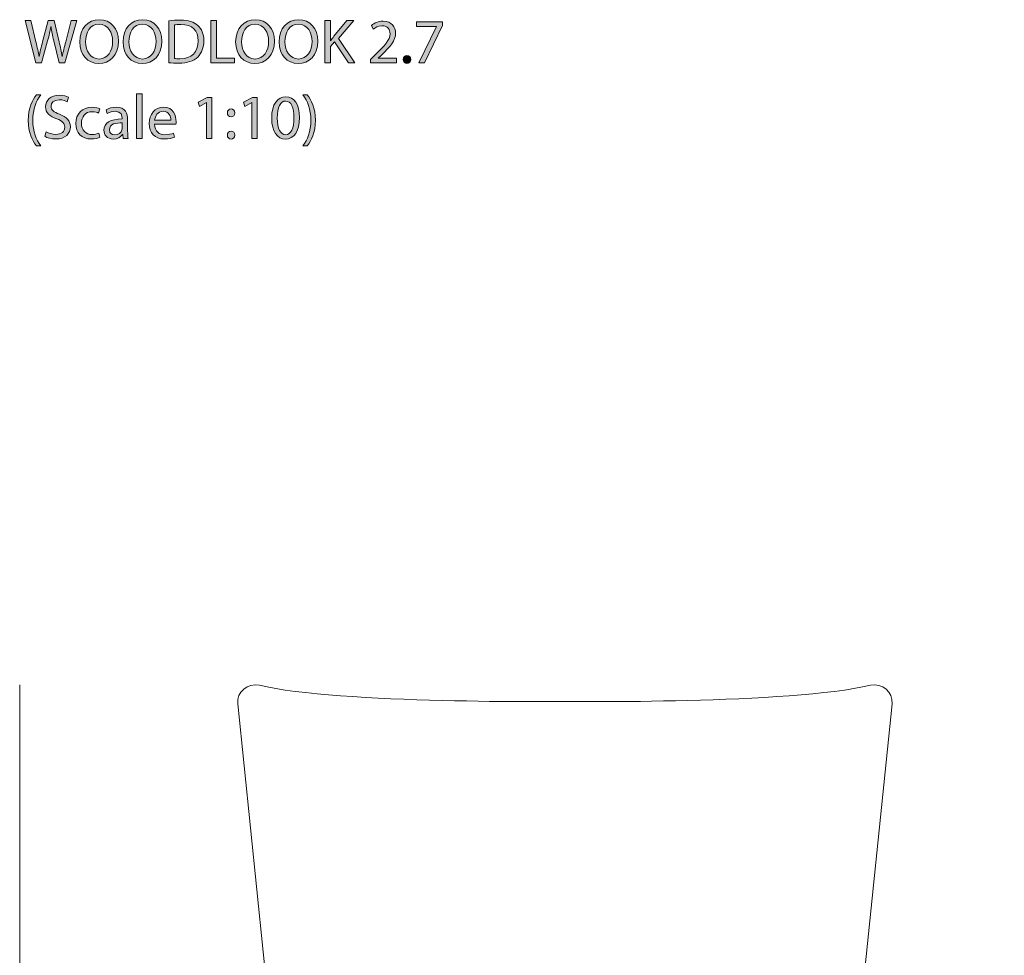
# Model space of a CAD drawing. Units: millimetres. Extents: x 8 to 284, y -163 to -21.
# Drawn here: x 21 to 87, y -84 to -21 of the extents above; entities that cross this region are included whole.
import ezdxf

# ---------------------------------------------------------------- set-up
doc = ezdxf.new("R2010")
doc.units = ezdxf.units.MM
doc.header["$MEASUREMENT"] = 0
doc.layers.add('Layer 2', color=7, linetype='Continuous', lineweight=0)

# ---------------------------------------------------------------- blocks, each defined once
blk = doc.blocks.new('Block_1')
at = {"layer": 'Layer 2', "transparency": 33554687}
h = blk.add_hatch(color=7, dxfattribs=at)
h.dxf.hatch_style = 2
edge = h.paths.add_edge_path()
edge.add_spline(control_points=[(21.735, -24.172), (21.735, -24.172), (21.011, -21.321), (21.011, -21.321), (21.011, -21.321), (21.401, -21.321), (21.401, -21.321), (21.401, -21.321), (21.739, -22.763), (21.739, -22.763), (21.824, -23.119), (21.9, -23.474), (21.951, -23.749), (21.951, -23.749), (21.959, -23.749), (21.959, -23.749), (22.006, -23.466), (22.095, -23.127), (22.192, -22.759), (22.192, -22.759), (22.573, -21.321), (22.573, -21.321), (22.573, -21.321), (22.958, -21.321), (22.958, -21.321), (22.958, -21.321), (23.305, -22.768), (23.305, -22.768), (23.385, -23.106), (23.461, -23.445), (23.504, -23.745), (23.504, -23.745), (23.512, -23.745), (23.512, -23.745), (23.571, -23.432), (23.652, -23.115), (23.74, -22.759), (23.74, -22.759), (24.117, -21.321), (24.117, -21.321), (24.117, -21.321), (24.494, -21.321), (24.494, -21.321), (24.494, -21.321), (23.686, -24.172), (23.686, -24.172), (23.686, -24.172), (23.301, -24.172), (23.301, -24.172), (23.301, -24.172), (22.941, -22.687), (22.941, -22.687), (22.852, -22.323), (22.793, -22.044), (22.755, -21.756), (22.755, -21.756), (22.746, -21.756), (22.746, -21.756), (22.695, -22.04), (22.632, -22.319), (22.526, -22.687), (22.526, -22.687), (22.12, -24.172), (22.12, -24.172), (22.12, -24.172), (21.735, -24.172), (21.735, -24.172)], knot_values=[0, 0, 0, 0, 1, 1, 1, 2, 2, 2, 3, 3, 3, 4, 4, 4, 5, 5, 5, 6, 6, 6, 7, 7, 7, 8, 8, 8, 9, 9, 9, 10, 10, 10, 11, 11, 11, 12, 12, 12, 13, 13, 13, 14, 14, 14, 15, 15, 15, 16, 16, 16, 17, 17, 17, 18, 18, 18, 19, 19, 19, 20, 20, 20, 21, 21, 21, 22, 22, 22, 22], degree=3, periodic=0)
h = blk.add_hatch(color=7, dxfattribs=at)
h.dxf.hatch_style = 2
edge = h.paths.add_edge_path()
edge.add_spline(control_points=[(25.075, -22.763), (25.075, -23.373), (25.405, -23.918), (25.985, -23.918), (26.569, -23.918), (26.899, -23.381), (26.899, -22.734), (26.899, -22.167), (26.603, -21.575), (25.989, -21.575), (25.38, -21.575), (25.075, -22.137), (25.075, -22.763)], knot_values=[0, 0, 0, 0, 1, 1, 1, 2, 2, 2, 3, 3, 3, 4, 4, 4, 4], degree=3, periodic=0)
edge = h.paths.add_edge_path()
edge.add_spline(control_points=[(27.288, -22.717), (27.288, -23.698), (26.691, -24.219), (25.964, -24.219), (25.211, -24.219), (24.682, -23.635), (24.682, -22.772), (24.682, -21.866), (25.244, -21.274), (26.006, -21.274), (26.785, -21.274), (27.288, -21.871), (27.288, -22.717)], knot_values=[0, 0, 0, 0, 1, 1, 1, 2, 2, 2, 3, 3, 3, 4, 4, 4, 4], degree=3, periodic=0)
h = blk.add_hatch(color=7, dxfattribs=at)
h.dxf.hatch_style = 2
edge = h.paths.add_edge_path()
edge.add_spline(control_points=[(27.992, -22.763), (27.992, -23.373), (28.322, -23.918), (28.902, -23.918), (29.486, -23.918), (29.816, -23.381), (29.816, -22.734), (29.816, -22.167), (29.519, -21.575), (28.906, -21.575), (28.297, -21.575), (27.992, -22.137), (27.992, -22.763)], knot_values=[0, 0, 0, 0, 1, 1, 1, 2, 2, 2, 3, 3, 3, 4, 4, 4, 4], degree=3, periodic=0)
edge = h.paths.add_edge_path()
edge.add_spline(control_points=[(30.205, -22.717), (30.205, -23.698), (29.608, -24.219), (28.881, -24.219), (28.127, -24.219), (27.598, -23.635), (27.598, -22.772), (27.598, -21.866), (28.161, -21.274), (28.923, -21.274), (29.701, -21.274), (30.205, -21.871), (30.205, -22.717)], knot_values=[0, 0, 0, 0, 1, 1, 1, 2, 2, 2, 3, 3, 3, 4, 4, 4, 4], degree=3, periodic=0)
h = blk.add_hatch(color=7, dxfattribs=at)
h.dxf.hatch_style = 2
edge = h.paths.add_edge_path()
edge.add_spline(control_points=[(31.053, -23.88), (31.146, -23.897), (31.281, -23.902), (31.425, -23.902), (32.212, -23.902), (32.639, -23.461), (32.639, -22.691), (32.643, -22.019), (32.263, -21.591), (31.484, -21.591), (31.294, -21.591), (31.15, -21.608), (31.053, -21.63), (31.053, -21.63), (31.053, -23.88), (31.053, -23.88)], knot_values=[0, 0, 0, 0, 1, 1, 1, 2, 2, 2, 3, 3, 3, 4, 4, 4, 5, 5, 5, 5], degree=3, periodic=0)
edge = h.paths.add_edge_path()
edge.add_spline(control_points=[(30.685, -21.359), (30.909, -21.325), (31.175, -21.299), (31.467, -21.299), (31.996, -21.299), (32.373, -21.422), (32.622, -21.655), (32.876, -21.888), (33.024, -22.218), (33.024, -22.679), (33.024, -23.144), (32.881, -23.525), (32.614, -23.787), (32.347, -24.054), (31.907, -24.198), (31.353, -24.198), (31.091, -24.198), (30.871, -24.185), (30.685, -24.164), (30.685, -24.164), (30.685, -21.359), (30.685, -21.359)], knot_values=[0, 0, 0, 0, 1, 1, 1, 2, 2, 2, 3, 3, 3, 4, 4, 4, 5, 5, 5, 6, 6, 6, 7, 7, 7, 7], degree=3, periodic=0)
h = blk.add_hatch(color=7, dxfattribs=at)
h.dxf.hatch_style = 2
edge = h.paths.add_edge_path()
edge.add_spline(control_points=[(33.504, -21.321), (33.504, -21.321), (33.872, -21.321), (33.872, -21.321), (33.872, -21.321), (33.872, -23.863), (33.872, -23.863), (33.872, -23.863), (35.091, -23.863), (35.091, -23.863), (35.091, -23.863), (35.091, -24.172), (35.091, -24.172), (35.091, -24.172), (33.504, -24.172), (33.504, -24.172), (33.504, -24.172), (33.504, -21.321), (33.504, -21.321)], knot_values=[0, 0, 0, 0, 1, 1, 1, 2, 2, 2, 3, 3, 3, 4, 4, 4, 5, 5, 5, 6, 6, 6, 6], degree=3, periodic=0)
h = blk.add_hatch(color=7, dxfattribs=at)
h.dxf.hatch_style = 2
edge = h.paths.add_edge_path()
edge.add_spline(control_points=[(35.561, -22.763), (35.561, -23.373), (35.891, -23.918), (36.471, -23.918), (37.055, -23.918), (37.385, -23.381), (37.385, -22.734), (37.385, -22.167), (37.089, -21.575), (36.475, -21.575), (35.866, -21.575), (35.561, -22.137), (35.561, -22.763)], knot_values=[0, 0, 0, 0, 1, 1, 1, 2, 2, 2, 3, 3, 3, 4, 4, 4, 4], degree=3, periodic=0)
edge = h.paths.add_edge_path()
edge.add_spline(control_points=[(37.774, -22.717), (37.774, -23.698), (37.177, -24.219), (36.45, -24.219), (35.697, -24.219), (35.168, -23.635), (35.168, -22.772), (35.168, -21.866), (35.73, -21.274), (36.492, -21.274), (37.271, -21.274), (37.774, -21.871), (37.774, -22.717)], knot_values=[0, 0, 0, 0, 1, 1, 1, 2, 2, 2, 3, 3, 3, 4, 4, 4, 4], degree=3, periodic=0)
h = blk.add_hatch(color=7, dxfattribs=at)
h.dxf.hatch_style = 2
edge = h.paths.add_edge_path()
edge.add_spline(control_points=[(38.478, -22.763), (38.478, -23.373), (38.808, -23.918), (39.388, -23.918), (39.972, -23.918), (40.302, -23.381), (40.302, -22.734), (40.302, -22.167), (40.005, -21.575), (39.392, -21.575), (38.783, -21.575), (38.478, -22.137), (38.478, -22.763)], knot_values=[0, 0, 0, 0, 1, 1, 1, 2, 2, 2, 3, 3, 3, 4, 4, 4, 4], degree=3, periodic=0)
edge = h.paths.add_edge_path()
edge.add_spline(control_points=[(40.691, -22.717), (40.691, -23.698), (40.094, -24.219), (39.367, -24.219), (38.613, -24.219), (38.084, -23.635), (38.084, -22.772), (38.084, -21.866), (38.647, -21.274), (39.409, -21.274), (40.187, -21.274), (40.691, -21.871), (40.691, -22.717)], knot_values=[0, 0, 0, 0, 1, 1, 1, 2, 2, 2, 3, 3, 3, 4, 4, 4, 4], degree=3, periodic=0)
h = blk.add_hatch(color=7, dxfattribs=at)
h.dxf.hatch_style = 2
edge = h.paths.add_edge_path()
edge.add_spline(control_points=[(41.171, -21.321), (41.171, -21.321), (41.539, -21.321), (41.539, -21.321), (41.539, -21.321), (41.539, -22.696), (41.539, -22.696), (41.539, -22.696), (41.551, -22.696), (41.551, -22.696), (41.628, -22.586), (41.704, -22.484), (41.776, -22.391), (41.776, -22.391), (42.647, -21.321), (42.647, -21.321), (42.647, -21.321), (43.104, -21.321), (43.104, -21.321), (43.104, -21.321), (42.072, -22.531), (42.072, -22.531), (42.072, -22.531), (43.184, -24.172), (43.184, -24.172), (43.184, -24.172), (42.749, -24.172), (42.749, -24.172), (42.749, -24.172), (41.81, -22.772), (41.81, -22.772), (41.81, -22.772), (41.539, -23.085), (41.539, -23.085), (41.539, -23.085), (41.539, -24.172), (41.539, -24.172), (41.539, -24.172), (41.171, -24.172), (41.171, -24.172), (41.171, -24.172), (41.171, -21.321), (41.171, -21.321)], knot_values=[0, 0, 0, 0, 1, 1, 1, 2, 2, 2, 3, 3, 3, 4, 4, 4, 5, 5, 5, 6, 6, 6, 7, 7, 7, 8, 8, 8, 9, 9, 9, 10, 10, 10, 11, 11, 11, 12, 12, 12, 13, 13, 13, 14, 14, 14, 14], degree=3, periodic=0)
h = blk.add_hatch(color=7, dxfattribs=at)
h.dxf.hatch_style = 2
edge = h.paths.add_edge_path()
edge.add_spline(control_points=[(44.231, -24.172), (44.231, -24.172), (44.231, -23.944), (44.231, -23.944), (44.231, -23.944), (44.523, -23.66), (44.523, -23.66), (45.226, -22.992), (45.543, -22.637), (45.547, -22.222), (45.547, -21.943), (45.412, -21.684), (45.001, -21.684), (44.752, -21.684), (44.544, -21.811), (44.417, -21.917), (44.417, -21.917), (44.299, -21.655), (44.299, -21.655), (44.489, -21.494), (44.76, -21.376), (45.078, -21.376), (45.67, -21.376), (45.92, -21.782), (45.92, -22.175), (45.92, -22.683), (45.551, -23.094), (44.972, -23.652), (44.972, -23.652), (44.752, -23.855), (44.752, -23.855), (44.752, -23.855), (44.752, -23.863), (44.752, -23.863), (44.752, -23.863), (45.987, -23.863), (45.987, -23.863), (45.987, -23.863), (45.987, -24.172), (45.987, -24.172), (45.987, -24.172), (44.231, -24.172), (44.231, -24.172)], knot_values=[0, 0, 0, 0, 1, 1, 1, 2, 2, 2, 3, 3, 3, 4, 4, 4, 5, 5, 5, 6, 6, 6, 7, 7, 7, 8, 8, 8, 9, 9, 9, 10, 10, 10, 11, 11, 11, 12, 12, 12, 13, 13, 13, 14, 14, 14, 14], degree=3, periodic=0)
h = blk.add_hatch(color=7, dxfattribs=at)
h.dxf.hatch_style = 2
edge = h.paths.add_edge_path()
edge.add_spline(control_points=[(49.065, -21.422), (49.065, -21.422), (49.065, -21.668), (49.065, -21.668), (49.065, -21.668), (47.867, -24.172), (47.867, -24.172), (47.867, -24.172), (47.482, -24.172), (47.482, -24.172), (47.482, -24.172), (48.675, -21.74), (48.675, -21.74), (48.675, -21.74), (48.675, -21.731), (48.675, -21.731), (48.675, -21.731), (47.33, -21.731), (47.33, -21.731), (47.33, -21.731), (47.33, -21.422), (47.33, -21.422), (47.33, -21.422), (49.065, -21.422), (49.065, -21.422)], knot_values=[0, 0, 0, 0, 1, 1, 1, 2, 2, 2, 3, 3, 3, 4, 4, 4, 5, 5, 5, 6, 6, 6, 7, 7, 7, 8, 8, 8, 8], degree=3, periodic=0)
h = blk.add_hatch(color=7, dxfattribs=at)
h.dxf.hatch_style = 2
edge = h.paths.add_edge_path()
edge.add_spline(control_points=[(46.432, -23.952), (46.432, -23.796), (46.538, -23.686), (46.686, -23.686), (46.835, -23.686), (46.936, -23.796), (46.936, -23.952), (46.936, -24.105), (46.839, -24.219), (46.682, -24.219), (46.534, -24.219), (46.432, -24.105), (46.432, -23.952)], knot_values=[0, 0, 0, 0, 1, 1, 1, 2, 2, 2, 3, 3, 3, 4, 4, 4, 4], degree=3, periodic=0)
h = blk.add_hatch(color=7, dxfattribs=at)
h.dxf.hatch_style = 2
edge = h.paths.add_edge_path()
edge.add_spline(control_points=[(22.065, -26.316), (21.756, -26.731), (21.532, -27.281), (21.532, -28.047), (21.532, -28.8), (21.765, -29.341), (22.065, -29.764), (22.065, -29.764), (21.773, -29.764), (21.773, -29.764), (21.507, -29.413), (21.219, -28.871), (21.219, -28.047), (21.223, -27.213), (21.507, -26.671), (21.773, -26.316), (21.773, -26.316), (22.065, -26.316), (22.065, -26.316)], knot_values=[0, 0, 0, 0, 1, 1, 1, 2, 2, 2, 3, 3, 3, 4, 4, 4, 5, 5, 5, 6, 6, 6, 6], degree=3, periodic=0)
h = blk.add_hatch(color=7, dxfattribs=at)
h.dxf.hatch_style = 2
edge = h.paths.add_edge_path()
edge.add_spline(control_points=[(22.421, -28.804), (22.586, -28.905), (22.827, -28.99), (23.081, -28.99), (23.458, -28.99), (23.678, -28.791), (23.678, -28.503), (23.678, -28.237), (23.526, -28.085), (23.141, -27.936), (22.675, -27.771), (22.387, -27.53), (22.387, -27.128), (22.387, -26.684), (22.755, -26.354), (23.31, -26.354), (23.602, -26.354), (23.813, -26.422), (23.94, -26.494), (23.94, -26.494), (23.839, -26.794), (23.839, -26.794), (23.745, -26.743), (23.555, -26.659), (23.297, -26.659), (22.908, -26.659), (22.76, -26.891), (22.76, -27.086), (22.76, -27.353), (22.933, -27.484), (23.327, -27.636), (23.809, -27.822), (24.054, -28.055), (24.054, -28.474), (24.054, -28.914), (23.729, -29.295), (23.056, -29.295), (22.781, -29.295), (22.48, -29.214), (22.328, -29.113), (22.328, -29.113), (22.421, -28.804), (22.421, -28.804)], knot_values=[0, 0, 0, 0, 1, 1, 1, 2, 2, 2, 3, 3, 3, 4, 4, 4, 5, 5, 5, 6, 6, 6, 7, 7, 7, 8, 8, 8, 9, 9, 9, 10, 10, 10, 11, 11, 11, 12, 12, 12, 13, 13, 13, 14, 14, 14, 14], degree=3, periodic=0)
h = blk.add_hatch(color=7, dxfattribs=at)
h.dxf.hatch_style = 2
edge = h.paths.add_edge_path()
edge.add_spline(control_points=[(28.509, -26.248), (28.509, -26.248), (28.881, -26.248), (28.881, -26.248), (28.881, -26.248), (28.881, -29.252), (28.881, -29.252), (28.881, -29.252), (28.509, -29.252), (28.509, -29.252), (28.509, -29.252), (28.509, -26.248), (28.509, -26.248)], knot_values=[0, 0, 0, 0, 1, 1, 1, 2, 2, 2, 3, 3, 3, 4, 4, 4, 4], degree=3, periodic=0)
h = blk.add_hatch(color=7, dxfattribs=at)
h.dxf.hatch_style = 2
edge = h.paths.add_edge_path()
edge.add_spline(control_points=[(37.961, -27.89), (37.961, -28.605), (38.181, -29.011), (38.52, -29.011), (38.901, -29.011), (39.083, -28.567), (39.083, -27.865), (39.083, -27.188), (38.909, -26.743), (38.524, -26.743), (38.198, -26.743), (37.961, -27.141), (37.961, -27.89)], knot_values=[0, 0, 0, 0, 1, 1, 1, 2, 2, 2, 3, 3, 3, 4, 4, 4, 4], degree=3, periodic=0)
edge = h.paths.add_edge_path()
edge.add_spline(control_points=[(39.455, -27.848), (39.455, -28.783), (39.108, -29.299), (38.499, -29.299), (37.961, -29.299), (37.597, -28.795), (37.589, -27.886), (37.589, -26.963), (37.987, -26.456), (38.545, -26.456), (39.125, -26.456), (39.455, -26.972), (39.455, -27.848)], knot_values=[0, 0, 0, 0, 1, 1, 1, 2, 2, 2, 3, 3, 3, 4, 4, 4, 4], degree=3, periodic=0)
h = blk.add_hatch(color=7, dxfattribs=at)
h.dxf.hatch_style = 2
edge = h.paths.add_edge_path()
edge.add_spline(control_points=[(39.693, -29.764), (39.993, -29.345), (40.226, -28.795), (40.226, -28.034), (40.226, -27.276), (39.998, -26.735), (39.693, -26.316), (39.693, -26.316), (39.981, -26.316), (39.981, -26.316), (40.251, -26.663), (40.535, -27.205), (40.535, -28.038), (40.535, -28.867), (40.251, -29.405), (39.981, -29.764), (39.981, -29.764), (39.693, -29.764), (39.693, -29.764)], knot_values=[0, 0, 0, 0, 1, 1, 1, 2, 2, 2, 3, 3, 3, 4, 4, 4, 5, 5, 5, 6, 6, 6, 6], degree=3, periodic=0)
h = blk.add_hatch(color=7, dxfattribs=at)
h.dxf.hatch_style = 2
edge = h.paths.add_edge_path()
edge.add_spline(control_points=[(33.216, -26.849), (33.216, -26.849), (33.207, -26.849), (33.207, -26.849), (33.207, -26.849), (32.729, -27.107), (32.729, -27.107), (32.729, -27.107), (32.657, -26.824), (32.657, -26.824), (32.657, -26.824), (33.258, -26.502), (33.258, -26.502), (33.258, -26.502), (33.575, -26.502), (33.575, -26.502), (33.575, -26.502), (33.575, -29.252), (33.575, -29.252), (33.575, -29.252), (33.216, -29.252), (33.216, -29.252), (33.216, -29.252), (33.216, -26.849), (33.216, -26.849)], knot_values=[0, 0, 0, 0, 1, 1, 1, 2, 2, 2, 3, 3, 3, 4, 4, 4, 5, 5, 5, 6, 6, 6, 7, 7, 7, 8, 8, 8, 8], degree=3, periodic=0)
h = blk.add_hatch(color=7, dxfattribs=at)
h.dxf.hatch_style = 2
edge = h.paths.add_edge_path()
edge.add_spline(control_points=[(36.264, -26.849), (36.264, -26.849), (36.255, -26.849), (36.255, -26.849), (36.255, -26.849), (35.777, -27.107), (35.777, -27.107), (35.777, -27.107), (35.705, -26.824), (35.705, -26.824), (35.705, -26.824), (36.306, -26.502), (36.306, -26.502), (36.306, -26.502), (36.623, -26.502), (36.623, -26.502), (36.623, -26.502), (36.623, -29.252), (36.623, -29.252), (36.623, -29.252), (36.264, -29.252), (36.264, -29.252), (36.264, -29.252), (36.264, -26.849), (36.264, -26.849)], knot_values=[0, 0, 0, 0, 1, 1, 1, 2, 2, 2, 3, 3, 3, 4, 4, 4, 5, 5, 5, 6, 6, 6, 7, 7, 7, 8, 8, 8, 8], degree=3, periodic=0)
h = blk.add_hatch(color=7, dxfattribs=at)
h.dxf.hatch_style = 2
edge = h.paths.add_edge_path()
edge.add_spline(control_points=[(26.031, -29.176), (25.934, -29.227), (25.718, -29.295), (25.443, -29.295), (24.826, -29.295), (24.423, -28.876), (24.423, -28.25), (24.423, -27.619), (24.855, -27.162), (25.524, -27.162), (25.744, -27.162), (25.938, -27.217), (26.04, -27.268), (26.04, -27.268), (25.955, -27.556), (25.955, -27.556), (25.866, -27.505), (25.727, -27.458), (25.524, -27.458), (25.054, -27.458), (24.8, -27.805), (24.8, -28.233), (24.8, -28.706), (25.105, -28.998), (25.511, -28.998), (25.722, -28.998), (25.862, -28.943), (25.968, -28.897), (25.968, -28.897), (26.031, -29.176), (26.031, -29.176)], knot_values=[0, 0, 0, 0, 1, 1, 1, 2, 2, 2, 3, 3, 3, 4, 4, 4, 5, 5, 5, 6, 6, 6, 7, 7, 7, 8, 8, 8, 9, 9, 9, 10, 10, 10, 10], degree=3, periodic=0)
h = blk.add_hatch(color=7, dxfattribs=at)
h.dxf.hatch_style = 2
edge = h.paths.add_edge_path()
edge.add_spline(control_points=[(27.547, -28.207), (27.141, -28.199), (26.68, -28.271), (26.68, -28.668), (26.68, -28.91), (26.841, -29.024), (27.031, -29.024), (27.297, -29.024), (27.467, -28.855), (27.526, -28.681), (27.539, -28.643), (27.547, -28.601), (27.547, -28.563), (27.547, -28.563), (27.547, -28.207), (27.547, -28.207)], knot_values=[0, 0, 0, 0, 1, 1, 1, 2, 2, 2, 3, 3, 3, 4, 4, 4, 5, 5, 5, 5], degree=3, periodic=0)
edge = h.paths.add_edge_path()
edge.add_spline(control_points=[(27.602, -29.252), (27.602, -29.252), (27.572, -28.994), (27.572, -28.994), (27.572, -28.994), (27.56, -28.994), (27.56, -28.994), (27.446, -29.155), (27.226, -29.299), (26.934, -29.299), (26.519, -29.299), (26.307, -29.007), (26.307, -28.711), (26.307, -28.216), (26.747, -27.945), (27.539, -27.949), (27.539, -27.949), (27.539, -27.907), (27.539, -27.907), (27.539, -27.738), (27.492, -27.433), (27.073, -27.433), (26.883, -27.433), (26.684, -27.492), (26.54, -27.585), (26.54, -27.585), (26.455, -27.34), (26.455, -27.34), (26.625, -27.23), (26.87, -27.158), (27.128, -27.158), (27.754, -27.158), (27.907, -27.585), (27.907, -27.996), (27.907, -27.996), (27.907, -28.762), (27.907, -28.762), (27.907, -28.939), (27.915, -29.113), (27.941, -29.252), (27.941, -29.252), (27.602, -29.252), (27.602, -29.252)], knot_values=[0, 0, 0, 0, 1, 1, 1, 2, 2, 2, 3, 3, 3, 4, 4, 4, 5, 5, 5, 6, 6, 6, 7, 7, 7, 8, 8, 8, 9, 9, 9, 10, 10, 10, 11, 11, 11, 12, 12, 12, 13, 13, 13, 14, 14, 14, 14], degree=3, periodic=0)
h = blk.add_hatch(color=7, dxfattribs=at)
h.dxf.hatch_style = 2
edge = h.paths.add_edge_path()
edge.add_spline(control_points=[(30.807, -28.029), (30.811, -27.793), (30.709, -27.425), (30.29, -27.425), (29.914, -27.425), (29.749, -27.771), (29.719, -28.029), (29.719, -28.029), (30.807, -28.029), (30.807, -28.029)], knot_values=[0, 0, 0, 0, 1, 1, 1, 2, 2, 2, 3, 3, 3, 3], degree=3, periodic=0)
edge = h.paths.add_edge_path()
edge.add_spline(control_points=[(29.715, -28.296), (29.724, -28.8), (30.045, -29.007), (30.417, -29.007), (30.684, -29.007), (30.845, -28.96), (30.984, -28.901), (30.984, -28.901), (31.048, -29.168), (31.048, -29.168), (30.917, -29.227), (30.693, -29.295), (30.367, -29.295), (29.736, -29.295), (29.36, -28.88), (29.36, -28.262), (29.36, -27.644), (29.724, -27.158), (30.32, -27.158), (30.989, -27.158), (31.166, -27.746), (31.166, -28.123), (31.166, -28.199), (31.158, -28.258), (31.154, -28.296), (31.154, -28.296), (29.715, -28.296), (29.715, -28.296)], knot_values=[0, 0, 0, 0, 1, 1, 1, 2, 2, 2, 3, 3, 3, 4, 4, 4, 5, 5, 5, 6, 6, 6, 7, 7, 7, 8, 8, 8, 9, 9, 9, 9], degree=3, periodic=0)
h = blk.add_hatch(color=7, dxfattribs=at)
h.dxf.hatch_style = 2
edge = h.paths.add_edge_path()
edge.add_spline(control_points=[(34.609, -29.036), (34.609, -28.88), (34.715, -28.77), (34.863, -28.77), (35.011, -28.77), (35.108, -28.88), (35.112, -29.036), (35.112, -29.185), (35.015, -29.299), (34.858, -29.299), (34.71, -29.299), (34.609, -29.185), (34.609, -29.036)], knot_values=[0, 0, 0, 0, 1, 1, 1, 2, 2, 2, 3, 3, 3, 4, 4, 4, 4], degree=3, periodic=0)
edge = h.paths.add_edge_path()
edge.add_spline(control_points=[(34.609, -27.543), (34.609, -27.386), (34.715, -27.276), (34.863, -27.276), (35.011, -27.276), (35.108, -27.386), (35.112, -27.543), (35.112, -27.691), (35.015, -27.805), (34.858, -27.805), (34.71, -27.805), (34.609, -27.691), (34.609, -27.543)], knot_values=[0, 0, 0, 0, 1, 1, 1, 2, 2, 2, 3, 3, 3, 4, 4, 4, 4], degree=3, periodic=0)
at = {"layer": 'Layer 2'}
for points, knots in [([(21.735, -24.172), (21.735, -24.172), (21.011, -21.321), (21.011, -21.321), (21.011, -21.321), (21.401, -21.321), (21.401, -21.321), (21.401, -21.321), (21.739, -22.763), (21.739, -22.763), (21.824, -23.119), (21.9, -23.474), (21.951, -23.749), (21.951, -23.749), (21.959, -23.749), (21.959, -23.749), (22.006, -23.466), (22.095, -23.127), (22.192, -22.759), (22.192, -22.759), (22.573, -21.321), (22.573, -21.321), (22.573, -21.321), (22.958, -21.321), (22.958, -21.321), (22.958, -21.321), (23.305, -22.768), (23.305, -22.768), (23.385, -23.106), (23.461, -23.445), (23.504, -23.745), (23.504, -23.745), (23.512, -23.745), (23.512, -23.745), (23.571, -23.432), (23.652, -23.115), (23.74, -22.759), (23.74, -22.759), (24.117, -21.321), (24.117, -21.321), (24.117, -21.321), (24.494, -21.321), (24.494, -21.321), (24.494, -21.321), (23.686, -24.172), (23.686, -24.172), (23.686, -24.172), (23.301, -24.172), (23.301, -24.172), (23.301, -24.172), (22.941, -22.687), (22.941, -22.687), (22.852, -22.323), (22.793, -22.044), (22.755, -21.756), (22.755, -21.756), (22.746, -21.756), (22.746, -21.756), (22.695, -22.04), (22.632, -22.319), (22.526, -22.687), (22.526, -22.687), (22.12, -24.172), (22.12, -24.172), (22.12, -24.172), (21.735, -24.172), (21.735, -24.172)], [0, 0, 0, 0, 1, 1, 1, 2, 2, 2, 3, 3, 3, 4, 4, 4, 5, 5, 5, 6, 6, 6, 7, 7, 7, 8, 8, 8, 9, 9, 9, 10, 10, 10, 11, 11, 11, 12, 12, 12, 13, 13, 13, 14, 14, 14, 15, 15, 15, 16, 16, 16, 17, 17, 17, 18, 18, 18, 19, 19, 19, 20, 20, 20, 21, 21, 21, 22, 22, 22, 22]), ([(27.288, -22.717), (27.288, -23.698), (26.691, -24.219), (25.964, -24.219), (25.211, -24.219), (24.682, -23.635), (24.682, -22.772), (24.682, -21.866), (25.244, -21.274), (26.006, -21.274), (26.785, -21.274), (27.288, -21.871), (27.288, -22.717)], [0, 0, 0, 0, 1, 1, 1, 2, 2, 2, 3, 3, 3, 4, 4, 4, 4]), ([(25.075, -22.763), (25.075, -23.373), (25.405, -23.918), (25.985, -23.918), (26.569, -23.918), (26.899, -23.381), (26.899, -22.734), (26.899, -22.167), (26.603, -21.575), (25.989, -21.575), (25.38, -21.575), (25.075, -22.137), (25.075, -22.763)], [0, 0, 0, 0, 1, 1, 1, 2, 2, 2, 3, 3, 3, 4, 4, 4, 4]), ([(30.205, -22.717), (30.205, -23.698), (29.608, -24.219), (28.881, -24.219), (28.127, -24.219), (27.598, -23.635), (27.598, -22.772), (27.598, -21.866), (28.161, -21.274), (28.923, -21.274), (29.701, -21.274), (30.205, -21.871), (30.205, -22.717)], [0, 0, 0, 0, 1, 1, 1, 2, 2, 2, 3, 3, 3, 4, 4, 4, 4]), ([(27.992, -22.763), (27.992, -23.373), (28.322, -23.918), (28.902, -23.918), (29.486, -23.918), (29.816, -23.381), (29.816, -22.734), (29.816, -22.167), (29.519, -21.575), (28.906, -21.575), (28.297, -21.575), (27.992, -22.137), (27.992, -22.763)], [0, 0, 0, 0, 1, 1, 1, 2, 2, 2, 3, 3, 3, 4, 4, 4, 4]), ([(30.685, -21.359), (30.909, -21.325), (31.175, -21.299), (31.467, -21.299), (31.996, -21.299), (32.373, -21.422), (32.622, -21.655), (32.876, -21.888), (33.024, -22.218), (33.024, -22.679), (33.024, -23.144), (32.881, -23.525), (32.614, -23.787), (32.347, -24.054), (31.907, -24.198), (31.353, -24.198), (31.091, -24.198), (30.871, -24.185), (30.685, -24.164), (30.685, -24.164), (30.685, -21.359), (30.685, -21.359)], [0, 0, 0, 0, 1, 1, 1, 2, 2, 2, 3, 3, 3, 4, 4, 4, 5, 5, 5, 6, 6, 6, 7, 7, 7, 7]), ([(31.053, -23.88), (31.146, -23.897), (31.281, -23.902), (31.425, -23.902), (32.212, -23.902), (32.639, -23.461), (32.639, -22.691), (32.643, -22.019), (32.263, -21.591), (31.484, -21.591), (31.294, -21.591), (31.15, -21.608), (31.053, -21.63), (31.053, -21.63), (31.053, -23.88), (31.053, -23.88)], [0, 0, 0, 0, 1, 1, 1, 2, 2, 2, 3, 3, 3, 4, 4, 4, 5, 5, 5, 5]), ([(33.504, -21.321), (33.504, -21.321), (33.872, -21.321), (33.872, -21.321), (33.872, -21.321), (33.872, -23.863), (33.872, -23.863), (33.872, -23.863), (35.091, -23.863), (35.091, -23.863), (35.091, -23.863), (35.091, -24.172), (35.091, -24.172), (35.091, -24.172), (33.504, -24.172), (33.504, -24.172), (33.504, -24.172), (33.504, -21.321), (33.504, -21.321)], [0, 0, 0, 0, 1, 1, 1, 2, 2, 2, 3, 3, 3, 4, 4, 4, 5, 5, 5, 6, 6, 6, 6]), ([(37.774, -22.717), (37.774, -23.698), (37.177, -24.219), (36.45, -24.219), (35.697, -24.219), (35.168, -23.635), (35.168, -22.772), (35.168, -21.866), (35.73, -21.274), (36.492, -21.274), (37.271, -21.274), (37.774, -21.871), (37.774, -22.717)], [0, 0, 0, 0, 1, 1, 1, 2, 2, 2, 3, 3, 3, 4, 4, 4, 4]), ([(35.561, -22.763), (35.561, -23.373), (35.891, -23.918), (36.471, -23.918), (37.055, -23.918), (37.385, -23.381), (37.385, -22.734), (37.385, -22.167), (37.089, -21.575), (36.475, -21.575), (35.866, -21.575), (35.561, -22.137), (35.561, -22.763)], [0, 0, 0, 0, 1, 1, 1, 2, 2, 2, 3, 3, 3, 4, 4, 4, 4]), ([(40.691, -22.717), (40.691, -23.698), (40.094, -24.219), (39.367, -24.219), (38.613, -24.219), (38.084, -23.635), (38.084, -22.772), (38.084, -21.866), (38.647, -21.274), (39.409, -21.274), (40.187, -21.274), (40.691, -21.871), (40.691, -22.717)], [0, 0, 0, 0, 1, 1, 1, 2, 2, 2, 3, 3, 3, 4, 4, 4, 4]), ([(38.478, -22.763), (38.478, -23.373), (38.808, -23.918), (39.388, -23.918), (39.972, -23.918), (40.302, -23.381), (40.302, -22.734), (40.302, -22.167), (40.005, -21.575), (39.392, -21.575), (38.783, -21.575), (38.478, -22.137), (38.478, -22.763)], [0, 0, 0, 0, 1, 1, 1, 2, 2, 2, 3, 3, 3, 4, 4, 4, 4]), ([(41.171, -21.321), (41.171, -21.321), (41.539, -21.321), (41.539, -21.321), (41.539, -21.321), (41.539, -22.696), (41.539, -22.696), (41.539, -22.696), (41.551, -22.696), (41.551, -22.696), (41.628, -22.586), (41.704, -22.484), (41.776, -22.391), (41.776, -22.391), (42.647, -21.321), (42.647, -21.321), (42.647, -21.321), (43.104, -21.321), (43.104, -21.321), (43.104, -21.321), (42.072, -22.531), (42.072, -22.531), (42.072, -22.531), (43.184, -24.172), (43.184, -24.172), (43.184, -24.172), (42.749, -24.172), (42.749, -24.172), (42.749, -24.172), (41.81, -22.772), (41.81, -22.772), (41.81, -22.772), (41.539, -23.085), (41.539, -23.085), (41.539, -23.085), (41.539, -24.172), (41.539, -24.172), (41.539, -24.172), (41.171, -24.172), (41.171, -24.172), (41.171, -24.172), (41.171, -21.321), (41.171, -21.321)], [0, 0, 0, 0, 1, 1, 1, 2, 2, 2, 3, 3, 3, 4, 4, 4, 5, 5, 5, 6, 6, 6, 7, 7, 7, 8, 8, 8, 9, 9, 9, 10, 10, 10, 11, 11, 11, 12, 12, 12, 13, 13, 13, 14, 14, 14, 14]), ([(44.231, -24.172), (44.231, -24.172), (44.231, -23.944), (44.231, -23.944), (44.231, -23.944), (44.523, -23.66), (44.523, -23.66), (45.226, -22.992), (45.543, -22.637), (45.547, -22.222), (45.547, -21.943), (45.412, -21.684), (45.001, -21.684), (44.752, -21.684), (44.544, -21.811), (44.417, -21.917), (44.417, -21.917), (44.299, -21.655), (44.299, -21.655), (44.489, -21.494), (44.76, -21.376), (45.078, -21.376), (45.67, -21.376), (45.92, -21.782), (45.92, -22.175), (45.92, -22.683), (45.551, -23.094), (44.972, -23.652), (44.972, -23.652), (44.752, -23.855), (44.752, -23.855), (44.752, -23.855), (44.752, -23.863), (44.752, -23.863), (44.752, -23.863), (45.987, -23.863), (45.987, -23.863), (45.987, -23.863), (45.987, -24.172), (45.987, -24.172), (45.987, -24.172), (44.231, -24.172), (44.231, -24.172)], [0, 0, 0, 0, 1, 1, 1, 2, 2, 2, 3, 3, 3, 4, 4, 4, 5, 5, 5, 6, 6, 6, 7, 7, 7, 8, 8, 8, 9, 9, 9, 10, 10, 10, 11, 11, 11, 12, 12, 12, 13, 13, 13, 14, 14, 14, 14]), ([(49.065, -21.422), (49.065, -21.422), (49.065, -21.668), (49.065, -21.668), (49.065, -21.668), (47.867, -24.172), (47.867, -24.172), (47.867, -24.172), (47.482, -24.172), (47.482, -24.172), (47.482, -24.172), (48.675, -21.74), (48.675, -21.74), (48.675, -21.74), (48.675, -21.731), (48.675, -21.731), (48.675, -21.731), (47.33, -21.731), (47.33, -21.731), (47.33, -21.731), (47.33, -21.422), (47.33, -21.422), (47.33, -21.422), (49.065, -21.422), (49.065, -21.422)], [0, 0, 0, 0, 1, 1, 1, 2, 2, 2, 3, 3, 3, 4, 4, 4, 5, 5, 5, 6, 6, 6, 7, 7, 7, 8, 8, 8, 8]), ([(46.432, -23.952), (46.432, -23.796), (46.538, -23.686), (46.686, -23.686), (46.835, -23.686), (46.936, -23.796), (46.936, -23.952), (46.936, -24.105), (46.839, -24.219), (46.682, -24.219), (46.534, -24.219), (46.432, -24.105), (46.432, -23.952)], [0, 0, 0, 0, 1, 1, 1, 2, 2, 2, 3, 3, 3, 4, 4, 4, 4]), ([(22.065, -26.316), (21.756, -26.731), (21.532, -27.281), (21.532, -28.047), (21.532, -28.8), (21.765, -29.341), (22.065, -29.764), (22.065, -29.764), (21.773, -29.764), (21.773, -29.764), (21.507, -29.413), (21.219, -28.871), (21.219, -28.047), (21.223, -27.213), (21.507, -26.671), (21.773, -26.316), (21.773, -26.316), (22.065, -26.316), (22.065, -26.316)], [0, 0, 0, 0, 1, 1, 1, 2, 2, 2, 3, 3, 3, 4, 4, 4, 5, 5, 5, 6, 6, 6, 6]), ([(22.421, -28.804), (22.586, -28.905), (22.827, -28.99), (23.081, -28.99), (23.458, -28.99), (23.678, -28.791), (23.678, -28.503), (23.678, -28.237), (23.526, -28.085), (23.141, -27.936), (22.675, -27.771), (22.387, -27.53), (22.387, -27.128), (22.387, -26.684), (22.755, -26.354), (23.31, -26.354), (23.602, -26.354), (23.813, -26.422), (23.94, -26.494), (23.94, -26.494), (23.839, -26.794), (23.839, -26.794), (23.745, -26.743), (23.555, -26.659), (23.297, -26.659), (22.908, -26.659), (22.76, -26.891), (22.76, -27.086), (22.76, -27.353), (22.933, -27.484), (23.327, -27.636), (23.809, -27.822), (24.054, -28.055), (24.054, -28.474), (24.054, -28.914), (23.729, -29.295), (23.056, -29.295), (22.781, -29.295), (22.48, -29.214), (22.328, -29.113), (22.328, -29.113), (22.421, -28.804), (22.421, -28.804)], [0, 0, 0, 0, 1, 1, 1, 2, 2, 2, 3, 3, 3, 4, 4, 4, 5, 5, 5, 6, 6, 6, 7, 7, 7, 8, 8, 8, 9, 9, 9, 10, 10, 10, 11, 11, 11, 12, 12, 12, 13, 13, 13, 14, 14, 14, 14]), ([(28.509, -26.248), (28.509, -26.248), (28.881, -26.248), (28.881, -26.248), (28.881, -26.248), (28.881, -29.252), (28.881, -29.252), (28.881, -29.252), (28.509, -29.252), (28.509, -29.252), (28.509, -29.252), (28.509, -26.248), (28.509, -26.248)], [0, 0, 0, 0, 1, 1, 1, 2, 2, 2, 3, 3, 3, 4, 4, 4, 4]), ([(39.455, -27.848), (39.455, -28.783), (39.108, -29.299), (38.499, -29.299), (37.961, -29.299), (37.597, -28.795), (37.589, -27.886), (37.589, -26.963), (37.987, -26.456), (38.545, -26.456), (39.125, -26.456), (39.455, -26.972), (39.455, -27.848)], [0, 0, 0, 0, 1, 1, 1, 2, 2, 2, 3, 3, 3, 4, 4, 4, 4]), ([(39.693, -29.764), (39.993, -29.345), (40.226, -28.795), (40.226, -28.034), (40.226, -27.276), (39.998, -26.735), (39.693, -26.316), (39.693, -26.316), (39.981, -26.316), (39.981, -26.316), (40.251, -26.663), (40.535, -27.205), (40.535, -28.038), (40.535, -28.867), (40.251, -29.405), (39.981, -29.764), (39.981, -29.764), (39.693, -29.764), (39.693, -29.764)], [0, 0, 0, 0, 1, 1, 1, 2, 2, 2, 3, 3, 3, 4, 4, 4, 5, 5, 5, 6, 6, 6, 6]), ([(33.216, -26.849), (33.216, -26.849), (33.207, -26.849), (33.207, -26.849), (33.207, -26.849), (32.729, -27.107), (32.729, -27.107), (32.729, -27.107), (32.657, -26.824), (32.657, -26.824), (32.657, -26.824), (33.258, -26.502), (33.258, -26.502), (33.258, -26.502), (33.575, -26.502), (33.575, -26.502), (33.575, -26.502), (33.575, -29.252), (33.575, -29.252), (33.575, -29.252), (33.216, -29.252), (33.216, -29.252), (33.216, -29.252), (33.216, -26.849), (33.216, -26.849)], [0, 0, 0, 0, 1, 1, 1, 2, 2, 2, 3, 3, 3, 4, 4, 4, 5, 5, 5, 6, 6, 6, 7, 7, 7, 8, 8, 8, 8]), ([(36.264, -26.849), (36.264, -26.849), (36.255, -26.849), (36.255, -26.849), (36.255, -26.849), (35.777, -27.107), (35.777, -27.107), (35.777, -27.107), (35.705, -26.824), (35.705, -26.824), (35.705, -26.824), (36.306, -26.502), (36.306, -26.502), (36.306, -26.502), (36.623, -26.502), (36.623, -26.502), (36.623, -26.502), (36.623, -29.252), (36.623, -29.252), (36.623, -29.252), (36.264, -29.252), (36.264, -29.252), (36.264, -29.252), (36.264, -26.849), (36.264, -26.849)], [0, 0, 0, 0, 1, 1, 1, 2, 2, 2, 3, 3, 3, 4, 4, 4, 5, 5, 5, 6, 6, 6, 7, 7, 7, 8, 8, 8, 8]), ([(37.961, -27.89), (37.961, -28.605), (38.181, -29.011), (38.52, -29.011), (38.901, -29.011), (39.083, -28.567), (39.083, -27.865), (39.083, -27.188), (38.909, -26.743), (38.524, -26.743), (38.198, -26.743), (37.961, -27.141), (37.961, -27.89)], [0, 0, 0, 0, 1, 1, 1, 2, 2, 2, 3, 3, 3, 4, 4, 4, 4]), ([(26.031, -29.176), (25.934, -29.227), (25.718, -29.295), (25.443, -29.295), (24.826, -29.295), (24.423, -28.876), (24.423, -28.25), (24.423, -27.619), (24.855, -27.162), (25.524, -27.162), (25.744, -27.162), (25.938, -27.217), (26.04, -27.268), (26.04, -27.268), (25.955, -27.556), (25.955, -27.556), (25.866, -27.505), (25.727, -27.458), (25.524, -27.458), (25.054, -27.458), (24.8, -27.805), (24.8, -28.233), (24.8, -28.706), (25.105, -28.998), (25.511, -28.998), (25.722, -28.998), (25.862, -28.943), (25.968, -28.897), (25.968, -28.897), (26.031, -29.176), (26.031, -29.176)], [0, 0, 0, 0, 1, 1, 1, 2, 2, 2, 3, 3, 3, 4, 4, 4, 5, 5, 5, 6, 6, 6, 7, 7, 7, 8, 8, 8, 9, 9, 9, 10, 10, 10, 10]), ([(27.602, -29.252), (27.602, -29.252), (27.572, -28.994), (27.572, -28.994), (27.572, -28.994), (27.56, -28.994), (27.56, -28.994), (27.446, -29.155), (27.226, -29.299), (26.934, -29.299), (26.519, -29.299), (26.307, -29.007), (26.307, -28.711), (26.307, -28.216), (26.747, -27.945), (27.539, -27.949), (27.539, -27.949), (27.539, -27.907), (27.539, -27.907), (27.539, -27.738), (27.492, -27.433), (27.073, -27.433), (26.883, -27.433), (26.684, -27.492), (26.54, -27.585), (26.54, -27.585), (26.455, -27.34), (26.455, -27.34), (26.625, -27.23), (26.87, -27.158), (27.128, -27.158), (27.754, -27.158), (27.907, -27.585), (27.907, -27.996), (27.907, -27.996), (27.907, -28.762), (27.907, -28.762), (27.907, -28.939), (27.915, -29.113), (27.941, -29.252), (27.941, -29.252), (27.602, -29.252), (27.602, -29.252)], [0, 0, 0, 0, 1, 1, 1, 2, 2, 2, 3, 3, 3, 4, 4, 4, 5, 5, 5, 6, 6, 6, 7, 7, 7, 8, 8, 8, 9, 9, 9, 10, 10, 10, 11, 11, 11, 12, 12, 12, 13, 13, 13, 14, 14, 14, 14]), ([(29.715, -28.296), (29.724, -28.8), (30.045, -29.007), (30.417, -29.007), (30.684, -29.007), (30.845, -28.96), (30.984, -28.901), (30.984, -28.901), (31.048, -29.168), (31.048, -29.168), (30.917, -29.227), (30.693, -29.295), (30.367, -29.295), (29.736, -29.295), (29.36, -28.88), (29.36, -28.262), (29.36, -27.644), (29.724, -27.158), (30.32, -27.158), (30.989, -27.158), (31.166, -27.746), (31.166, -28.123), (31.166, -28.199), (31.158, -28.258), (31.154, -28.296), (31.154, -28.296), (29.715, -28.296), (29.715, -28.296)], [0, 0, 0, 0, 1, 1, 1, 2, 2, 2, 3, 3, 3, 4, 4, 4, 5, 5, 5, 6, 6, 6, 7, 7, 7, 8, 8, 8, 9, 9, 9, 9]), ([(30.807, -28.029), (30.811, -27.793), (30.709, -27.425), (30.29, -27.425), (29.914, -27.425), (29.749, -27.771), (29.719, -28.029), (29.719, -28.029), (30.807, -28.029), (30.807, -28.029)], [0, 0, 0, 0, 1, 1, 1, 2, 2, 2, 3, 3, 3, 3]), ([(34.609, -27.543), (34.609, -27.386), (34.715, -27.276), (34.863, -27.276), (35.011, -27.276), (35.108, -27.386), (35.112, -27.543), (35.112, -27.691), (35.015, -27.805), (34.858, -27.805), (34.71, -27.805), (34.609, -27.691), (34.609, -27.543)], [0, 0, 0, 0, 1, 1, 1, 2, 2, 2, 3, 3, 3, 4, 4, 4, 4]), ([(27.547, -28.207), (27.141, -28.199), (26.68, -28.271), (26.68, -28.668), (26.68, -28.91), (26.841, -29.024), (27.031, -29.024), (27.297, -29.024), (27.467, -28.855), (27.526, -28.681), (27.539, -28.643), (27.547, -28.601), (27.547, -28.563), (27.547, -28.563), (27.547, -28.207), (27.547, -28.207)], [0, 0, 0, 0, 1, 1, 1, 2, 2, 2, 3, 3, 3, 4, 4, 4, 5, 5, 5, 5]), ([(34.609, -29.036), (34.609, -28.88), (34.715, -28.77), (34.863, -28.77), (35.011, -28.77), (35.108, -28.88), (35.112, -29.036), (35.112, -29.185), (35.015, -29.299), (34.858, -29.299), (34.71, -29.299), (34.609, -29.185), (34.609, -29.036)], [0, 0, 0, 0, 1, 1, 1, 2, 2, 2, 3, 3, 3, 4, 4, 4, 4])]:
    blk.add_open_spline(points, degree=3, knots=knots, dxfattribs=at)
blk = doc.blocks.new('Block_0')
at = {"layer": 'Layer 2'}
blk.add_blockref('Block_1', (0, 0), dxfattribs=at)
blk = doc.blocks.new('Block_15')
at = {"layer": 'Layer 2', "color": 7, "lineweight": 18}
blk.add_line((20.649, -65.991), (20.649, -148.991), dxfattribs=at)
blk = doc.blocks.new('Block_27')
at = {"layer": 'Layer 2', "color": 7, "lineweight": 18}
for p, q in [((31.877, -87.891), (37.425, -87.891)), ((41.288, -97.43), (57.338, -97.43))]:
    blk.add_line(p, q, dxfattribs=at)
for points in [[(41.37, -101.853), (41.266, -96.334), (57.338, -96.334)], [(73.851, -96.334)]]:
    blk.add_lwpolyline(points, dxfattribs=at)
for points, knots in [([(57.338, -67.117), (57.338, -67.117), (42.081, -67.284), (36.764, -66.024), (35.969, -65.836), (35.227, -66.473), (35.309, -67.266), (35.309, -67.266), (38.302, -96.445), (38.302, -96.445), (38.302, -96.445), (38.049, -102.436), (38.049, -102.436)], [0, 0, 0, 0, 1, 1, 1, 2, 2, 2, 3, 3, 3, 4, 4, 4, 4]), ([(30.893, -114.719), (30.893, -114.719), (28.457, -114.719), (28.457, -114.719), (28.457, -114.719), (27.804, -87.884), (27.804, -87.884), (27.764, -86.24), (29.156, -84.906), (30.842, -84.972), (30.842, -84.972), (37.151, -85.219), (37.151, -85.219)], [0, 0, 0, 0, 1, 1, 1, 2, 2, 2, 3, 3, 3, 4, 4, 4, 4]), ([(32.477, -103.853), (32.477, -103.853), (31.877, -87.516), (31.877, -87.516), (31.877, -87.516), (31.919, -86.964), (32.085, -86.38)], [0, 0, 0, 0, 1, 1, 1, 2, 2, 2, 2]), ([(57.338, -100.889), (57.338, -100.889), (42.306, -100.264), (30.893, -104.388), (30.893, -104.388), (30.893, -147.394), (30.893, -147.394), (30.893, -148.115), (31.493, -148.7), (32.233, -148.7), (32.233, -148.7), (32.233, -148.7), (32.233, -148.7), (32.944, -148.7), (33.531, -148.158), (33.57, -147.466), (33.57, -147.466), (35.111, -119.51), (35.111, -119.51), (35.111, -119.51), (37.091, -119.51), (37.091, -119.51), (37.091, -119.51), (41.709, -119.51), (41.709, -119.51), (41.709, -119.51), (57.338, -119.51), (57.338, -119.51)], [0, 0, 0, 0, 1, 1, 1, 2, 2, 2, 3, 3, 3, 4, 4, 4, 5, 5, 5, 6, 6, 6, 7, 7, 7, 8, 8, 8, 9, 9, 9, 9]), ([(37.247, -119.51), (37.247, -119.51), (35.934, -147.461), (35.934, -147.461), (35.918, -147.801), (36.039, -148.134), (36.271, -148.388), (36.271, -148.388), (36.421, -148.553), (36.421, -148.553), (36.675, -148.832), (37.039, -148.991), (37.422, -148.991), (37.422, -148.991), (38.418, -148.991), (38.418, -148.991), (39.123, -148.991), (39.707, -148.459), (39.754, -147.773), (39.754, -147.773), (41.703, -119.606), (41.703, -119.606)], [0, 0, 0, 0, 1, 1, 1, 2, 2, 2, 3, 3, 3, 4, 4, 4, 5, 5, 5, 6, 6, 6, 7, 7, 7, 7])]:
    blk.add_open_spline(points, degree=3, knots=knots, dxfattribs=at)
blk = doc.blocks.new('Block_28')
at = {"layer": 'Layer 2', "color": 7, "lineweight": 18}
for p, q in [((82.73, -87.891), (77.182, -87.891)), ((73.319, -97.43), (57.269, -97.43))]:
    blk.add_line(p, q, dxfattribs=at)
for points in [[(40.756, -96.334)], [(73.237, -101.853), (73.341, -96.334), (57.269, -96.334)]]:
    blk.add_lwpolyline(points, dxfattribs=at)
for points, knots in [([(57.269, -67.117), (57.269, -67.117), (72.526, -67.284), (77.843, -66.024), (78.637, -65.836), (79.38, -66.473), (79.298, -67.266), (79.298, -67.266), (76.304, -96.445), (76.304, -96.445), (76.304, -96.445), (76.558, -102.436), (76.558, -102.436)], [0, 0, 0, 0, 1, 1, 1, 2, 2, 2, 3, 3, 3, 4, 4, 4, 4]), ([(83.713, -114.719), (83.713, -114.719), (86.15, -114.719), (86.15, -114.719), (86.15, -114.719), (86.802, -87.884), (86.802, -87.884), (86.842, -86.24), (85.45, -84.906), (83.765, -84.972), (83.765, -84.972), (77.456, -85.219), (77.456, -85.219)], [0, 0, 0, 0, 1, 1, 1, 2, 2, 2, 3, 3, 3, 4, 4, 4, 4]), ([(82.13, -103.853), (82.13, -103.853), (82.73, -87.516), (82.73, -87.516), (82.73, -87.516), (82.687, -86.964), (82.522, -86.38)], [0, 0, 0, 0, 1, 1, 1, 2, 2, 2, 2]), ([(57.269, -100.889), (57.269, -100.889), (72.301, -100.264), (83.713, -104.388), (83.713, -104.388), (83.713, -147.394), (83.713, -147.394), (83.713, -148.115), (83.114, -148.7), (82.374, -148.7), (82.374, -148.7), (82.374, -148.7), (82.374, -148.7), (81.663, -148.7), (81.075, -148.158), (81.036, -147.466), (81.036, -147.466), (79.496, -119.51), (79.496, -119.51), (79.496, -119.51), (77.515, -119.51), (77.515, -119.51), (77.515, -119.51), (72.897, -119.51), (72.897, -119.51), (72.897, -119.51), (57.269, -119.51), (57.269, -119.51)], [0, 0, 0, 0, 1, 1, 1, 2, 2, 2, 3, 3, 3, 4, 4, 4, 5, 5, 5, 6, 6, 6, 7, 7, 7, 8, 8, 8, 9, 9, 9, 9]), ([(77.36, -119.51), (77.36, -119.51), (78.673, -147.461), (78.673, -147.461), (78.689, -147.801), (78.568, -148.134), (78.336, -148.388), (78.336, -148.388), (78.186, -148.553), (78.186, -148.553), (77.932, -148.832), (77.567, -148.991), (77.185, -148.991), (77.185, -148.991), (76.189, -148.991), (76.189, -148.991), (75.484, -148.991), (74.9, -148.459), (74.852, -147.773), (74.852, -147.773), (72.904, -119.606), (72.904, -119.606)], [0, 0, 0, 0, 1, 1, 1, 2, 2, 2, 3, 3, 3, 4, 4, 4, 5, 5, 5, 6, 6, 6, 7, 7, 7, 7])]:
    blk.add_open_spline(points, degree=3, knots=knots, dxfattribs=at)
blk = doc.blocks.new('Block_26')
at = {"layer": 'Layer 2'}
for name in ['Block_27', 'Block_28']:
    blk.add_blockref(name, (0, 0), dxfattribs=at)
blk = doc.blocks.new('Block_25')
at = {"layer": 'Layer 2', "color": 7, "lineweight": 18}
for p, q in [((38.302, -96.445), (41.266, -96.334)), ((73.341, -96.334), (76.304, -96.445))]:
    blk.add_line(p, q, dxfattribs=at)
at = {"layer": 'Layer 2'}
blk.add_blockref('Block_26', (0, 0), dxfattribs=at)
blk = doc.blocks.new('Block_24')
at = {"layer": 'Layer 2'}
blk.add_blockref('Block_25', (0, 0), dxfattribs=at)

msp = doc.modelspace()

# ---------------------------------------------------------------- block references
at = {"layer": 'Layer 2'}
for name in ['Block_0', 'Block_15', 'Block_24']:
    msp.add_blockref(name, (0, 0), dxfattribs=at)

doc.saveas('drawing.dxf')
